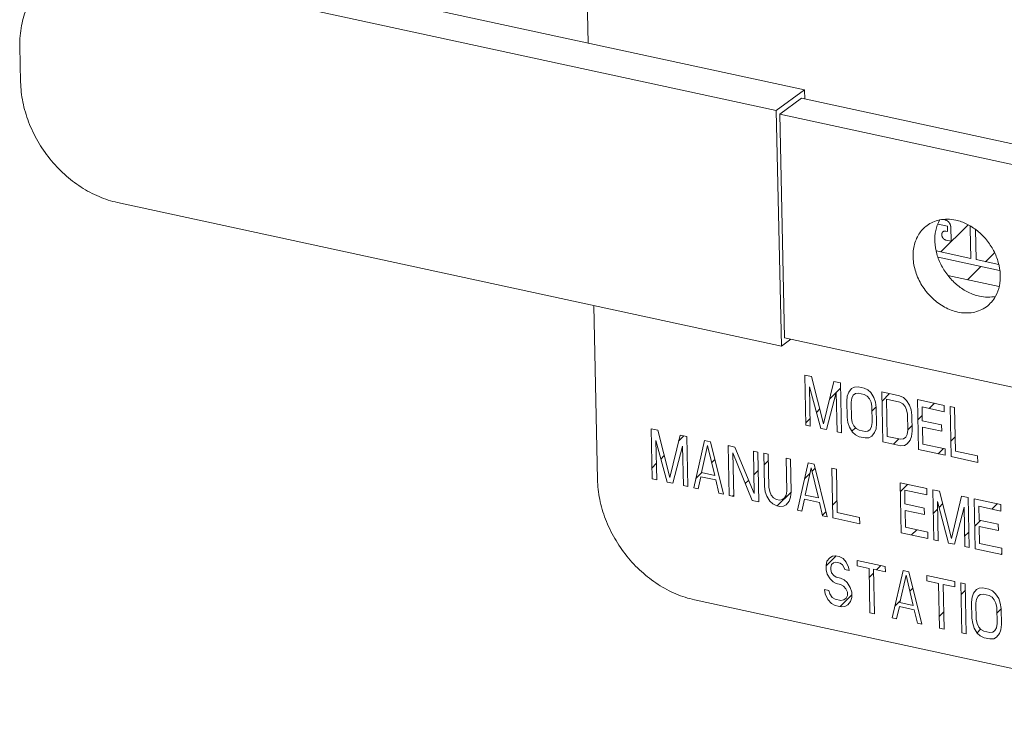
# Model space of a CAD drawing. Units: inches. Extents: x -122 to 91, y -68 to 25.
# Drawn here: x -95 to -90, y -49 to -46 of the extents above; entities that cross this region are included whole.
import ezdxf

# ---------------------------------------------------------------- set-up
doc = ezdxf.new("R2010")
doc.units = ezdxf.units.IN
doc.header["$LTSCALE"] = 1.87
doc.header["$MEASUREMENT"] = 0
doc.layers.add('12_COMPONENTS', color=7, linetype='CONTINUOUS')

msp = doc.modelspace()

# ---------------------------------------------------------------- linework, layer by layer
at = {"layer": '12_COMPONENTS', "color": 7, "linetype": 'Continuous', "lineweight": 5}
for p, q in [((-91.9319, -45.9218), (-92.0128, -42.1408)), ((-90.9238, -46.14), (-94.0157, -45.4707)), ((-91.0557, -46.2361), (-94.1475, -45.5668)), ((-94.5793, -45.9362), (-94.5757, -46.1036)), ((-90.9238, -46.14), (-91.0557, -46.2361)), ((-91.0399, -46.2529), (-90.9384, -46.179)), ((-90.9384, -46.179), (-89.885, -46.4071)), ((-90.9229, -46.1824), (-90.9238, -46.14)), ((-91.0322, -47.3335), (-91.0557, -46.2361)), ((-91.0399, -46.2529), (-91.0176, -47.2945)), ((-89.8204, -46.5169), (-91.0399, -46.2529)), ((-94.1241, -46.6642), (-91.0322, -47.3335)), ((-90.3018, -46.765), (-90.2587, -46.7743)), ((-90.289, -46.8944), (-90.1625, -46.7679)), ((-90.2768, -46.7431), (-90.2697, -46.7447)), ((-90.2587, -46.7743), (-90.2581, -46.7989)), ((-90.2431, -46.7777), (-90.2416, -46.8444)), ((-90.1519, -46.7843), (-90.1527, -46.7743)), ((-90.2581, -46.7989), (-90.2656, -46.7973)), ((-90.1519, -46.7843), (-90.1489, -46.9247)), ((-90.1249, -46.9299), (-90.1279, -46.7904)), ((-90.2416, -46.8444), (-90.2647, -46.8394)), ((-90.1489, -46.9247), (-90.3103, -46.8898)), ((-90.0805, -46.9395), (-90.0391, -46.8981)), ((-90.3015, -46.9188), (-90.0155, -46.9807)), ((-90.1645, -47.0235), (-90.1028, -46.9618)), ((-90.1249, -46.9299), (-90.0195, -46.9527)), ((-90.0176, -47.0553), (-90.2561, -47.0037)), ((-91.8885, -47.9533), (-91.9058, -47.1444)), ((-90.9876, -47.301), (-91.0322, -47.3335)), ((-89.7981, -47.5585), (-91.0176, -47.2945)), ((-90.9179, -47.7006), (-90.9228, -47.4681)), ((-90.9228, -47.4681), (-90.8918, -47.4748)), ((-90.8918, -47.4748), (-90.8356, -47.6938)), ((-90.8356, -47.6938), (-90.7883, -47.4972)), ((-90.7883, -47.4972), (-90.7572, -47.5039)), ((-90.7572, -47.5039), (-90.7522, -47.7364)), ((-90.9011, -47.522), (-90.8972, -47.705)), ((-90.8489, -47.7155), (-90.9011, -47.522)), ((-90.7769, -47.5489), (-90.8213, -47.7215)), ((-90.8083, -47.5803), (-90.7567, -47.5287)), ((-90.7729, -47.7319), (-90.7769, -47.5489)), ((-90.725, -47.5651), (-90.7185, -47.5468)), ((-90.7185, -47.5468), (-90.7051, -47.53)), ((-90.7051, -47.53), (-90.6915, -47.5231)), ((-90.6976, -47.5611), (-90.6875, -47.5535)), ((-90.6915, -47.5231), (-90.6744, -47.5218)), ((-90.6875, -47.5535), (-90.6738, -47.5515)), ((-90.6744, -47.5218), (-90.6468, -47.5278)), ((-90.6738, -47.5515), (-90.6462, -47.5575)), ((-90.6468, -47.5278), (-90.6294, -47.5365)), ((-90.6462, -47.5575), (-90.6322, -47.5654)), ((-90.6294, -47.5365), (-90.6154, -47.5494)), ((-90.6154, -47.5494), (-90.6012, -47.5722)), ((-90.559, -47.7782), (-90.564, -47.5457)), ((-90.564, -47.5457), (-90.4812, -47.5637)), ((-90.5631, -47.5887), (-90.5279, -47.5535)), ((-90.7279, -47.589), (-90.725, -47.5651)), ((-90.7263, -47.6632), (-90.7279, -47.589)), ((-90.7072, -47.5935), (-90.7042, -47.5745)), ((-90.7056, -47.6677), (-90.7072, -47.5935)), ((-90.7042, -47.5745), (-90.6976, -47.5611)), ((-90.6322, -47.5654), (-90.6217, -47.5776)), ((-90.6217, -47.5776), (-90.6145, -47.5939)), ((-90.6145, -47.5939), (-90.6106, -47.6144)), ((-90.6012, -47.5722), (-90.5939, -47.5934)), ((-90.5939, -47.5934), (-90.5899, -47.6189)), ((-90.5389, -47.753), (-90.5426, -47.5799)), ((-90.5426, -47.5799), (-90.4805, -47.5934)), ((-90.4812, -47.5637), (-90.4638, -47.5724)), ((-90.4805, -47.5934), (-90.4666, -47.6013)), ((-90.4666, -47.6013), (-90.456, -47.6134)), ((-90.4638, -47.5724), (-90.4498, -47.5852)), ((-90.4498, -47.5852), (-90.4356, -47.608)), ((-90.3934, -47.8141), (-90.3983, -47.5816)), ((-90.3983, -47.5816), (-90.2741, -47.6085)), ((-90.3437, -47.623), (-90.3195, -47.5987)), ((-90.869, -47.641), (-90.8532, -47.6252)), ((-90.6106, -47.6144), (-90.609, -47.6886)), ((-90.6101, -47.6358), (-90.5903, -47.616)), ((-90.5899, -47.6189), (-90.5883, -47.6931)), ((-90.456, -47.6134), (-90.4488, -47.6298)), ((-90.4488, -47.6298), (-90.445, -47.6503)), ((-90.445, -47.6503), (-90.4434, -47.7245)), ((-90.4356, -47.608), (-90.4282, -47.6293)), ((-90.4282, -47.6293), (-90.4242, -47.6548)), ((-90.377, -47.6158), (-90.3756, -47.6801)), ((-90.2735, -47.6382), (-90.377, -47.6158)), ((-90.2741, -47.6085), (-90.2735, -47.6382)), ((-90.2415, -47.847), (-90.2465, -47.6145)), ((-90.2465, -47.6145), (-90.2258, -47.619)), ((-90.2258, -47.619), (-90.2215, -47.8218)), ((-90.9181, -47.6901), (-90.8979, -47.67)), ((-90.7223, -47.6887), (-90.7263, -47.6632)), ((-90.715, -47.71), (-90.7223, -47.6887)), ((-90.7017, -47.6883), (-90.7056, -47.6677)), ((-90.6945, -47.7046), (-90.7017, -47.6883)), ((-90.609, -47.6886), (-90.612, -47.7077)), ((-90.5883, -47.6931), (-90.5912, -47.7171)), ((-90.4242, -47.6548), (-90.4227, -47.729)), ((-90.3963, -47.6755), (-90.3761, -47.6554)), ((-90.3756, -47.6801), (-90.2859, -47.6995)), ((-91.6336, -47.9506), (-91.6385, -47.7181)), ((-91.6385, -47.7181), (-91.6075, -47.7248)), ((-91.6075, -47.7248), (-91.5513, -47.9438)), ((-90.8972, -47.705), (-90.9179, -47.7006)), ((-90.8213, -47.7215), (-90.8489, -47.7155)), ((-90.7522, -47.7364), (-90.7729, -47.7319)), ((-90.7008, -47.7328), (-90.715, -47.71)), ((-90.7032, -47.7289), (-90.6873, -47.7129)), ((-90.6868, -47.7457), (-90.7008, -47.7328)), ((-90.684, -47.7167), (-90.6945, -47.7046)), ((-90.6701, -47.7247), (-90.684, -47.7167)), ((-90.6424, -47.7306), (-90.6701, -47.7247)), ((-90.6288, -47.7287), (-90.6424, -47.7306)), ((-90.6186, -47.721), (-90.6288, -47.7287)), ((-90.612, -47.7077), (-90.6186, -47.721)), ((-90.5977, -47.7354), (-90.6111, -47.7522)), ((-90.5912, -47.7171), (-90.5977, -47.7354)), ((-90.4464, -47.7435), (-90.453, -47.7569)), ((-90.4434, -47.7245), (-90.4464, -47.7435)), ((-90.4434, -47.7226), (-90.4232, -47.7025)), ((-90.4227, -47.729), (-90.4256, -47.753)), ((-90.375, -47.7098), (-90.3733, -47.7889)), ((-90.2853, -47.7292), (-90.375, -47.7098)), ((-90.2859, -47.6995), (-90.2853, -47.7292)), ((-91.6168, -47.7721), (-91.6128, -47.9551)), ((-91.5645, -47.9656), (-91.6168, -47.7721)), ((-91.5513, -47.9438), (-91.5039, -47.7473)), ((-91.5108, -47.7756), (-91.4862, -47.7511)), ((-91.5039, -47.7473), (-91.4729, -47.754)), ((-91.4729, -47.754), (-91.4679, -47.9865)), ((-91.4403, -47.9925), (-91.3901, -47.7719)), ((-91.3901, -47.7719), (-91.3625, -47.7779)), ((-91.3625, -47.7779), (-91.3023, -48.0223)), ((-90.6694, -47.7543), (-90.6868, -47.7457)), ((-90.6418, -47.7603), (-90.6694, -47.7543)), ((-90.6247, -47.7591), (-90.6418, -47.7603)), ((-90.6111, -47.7522), (-90.6247, -47.7591)), ((-90.4762, -47.7962), (-90.559, -47.7782)), ((-90.4768, -47.7665), (-90.5389, -47.753)), ((-90.5097, -47.7889), (-90.4854, -47.7646)), ((-90.4631, -47.7645), (-90.4768, -47.7665)), ((-90.453, -47.7569), (-90.4631, -47.7645)), ((-90.4454, -47.7881), (-90.459, -47.795)), ((-90.4321, -47.7713), (-90.4454, -47.7881)), ((-90.4256, -47.753), (-90.4321, -47.7713)), ((-90.3733, -47.7889), (-90.2698, -47.8113)), ((-90.2431, -47.7759), (-90.2229, -47.7557)), ((-91.4925, -47.799), (-91.5369, -47.9715)), ((-91.4886, -47.982), (-91.4925, -47.799)), ((-91.404, -47.9215), (-91.3758, -47.7947)), ((-91.3758, -47.7947), (-91.3419, -47.935)), ((-91.2747, -48.0283), (-91.2796, -47.7958)), ((-91.2796, -47.7958), (-91.2486, -47.8025)), ((-91.2796, -47.7981), (-91.2778, -47.7962)), ((-91.2583, -47.83), (-91.254, -48.0328)), ((-91.1677, -48.0515), (-91.2583, -47.83)), ((-91.2486, -47.8025), (-91.1581, -48.0191)), ((-91.1581, -48.0191), (-91.1623, -47.8212)), ((-91.1623, -47.8212), (-91.1416, -47.8257)), ((-91.1416, -47.8257), (-91.1366, -48.0582)), ((-91.114, -47.8317), (-91.1107, -47.985)), ((-91.0933, -47.8361), (-91.114, -47.8317)), ((-90.459, -47.795), (-90.4762, -47.7962)), ((-90.2691, -47.841), (-90.3934, -47.8141)), ((-90.3012, -47.834), (-90.2769, -47.8098)), ((-90.2698, -47.8113), (-90.2691, -47.841)), ((-90.2215, -47.8218), (-90.1179, -47.8442)), ((-91.6346, -47.8995), (-91.6145, -47.8793)), ((-91.5935, -47.8583), (-91.5773, -47.8422)), ((-91.3565, -47.8749), (-91.3421, -47.8606)), ((-91.1129, -47.8849), (-91.0927, -47.8647)), ((-91.09, -47.9895), (-91.0933, -47.8361)), ((-91.0105, -47.8541), (-91.0072, -48.0074)), ((-90.9898, -47.8586), (-91.0105, -47.8541)), ((-90.9865, -48.0119), (-90.9898, -47.8586)), ((-90.9572, -48.097), (-90.907, -47.8765)), ((-90.907, -47.8765), (-90.8794, -47.8825)), ((-90.1173, -47.8739), (-90.2415, -47.847)), ((-90.1179, -47.8442), (-90.1173, -47.8739)), ((-91.4304, -47.9488), (-91.4032, -47.9217)), ((-91.3419, -47.935), (-91.404, -47.9215)), ((-91.16, -47.932), (-91.1398, -47.9118)), ((-90.9235, -47.9492), (-90.8982, -47.9238)), ((-90.9209, -48.0261), (-90.8927, -47.8993)), ((-90.8927, -47.8993), (-90.8588, -48.0396)), ((-90.889, -47.9147), (-90.8749, -47.9005)), ((-90.8794, -47.8825), (-90.8192, -48.1269)), ((-90.7916, -48.1329), (-90.7965, -47.9004)), ((-90.7965, -47.9004), (-90.7758, -47.9049)), ((-90.7758, -47.9049), (-90.7715, -48.1077)), ((-91.6128, -47.9551), (-91.6336, -47.9506)), ((-91.5369, -47.9715), (-91.5645, -47.9656)), ((-91.4071, -47.9406), (-91.4196, -47.9969)), ((-91.3381, -47.9555), (-91.4071, -47.9406)), ((-91.323, -48.0179), (-91.3381, -47.9555)), ((-91.2001, -47.9722), (-91.1843, -47.9564)), ((-90.4741, -48.2016), (-90.4791, -47.9691)), ((-90.4791, -47.9691), (-90.3548, -47.996)), ((-91.4679, -47.9865), (-91.4886, -47.982)), ((-91.468, -47.9865), (-91.4679, -47.9864)), ((-91.4196, -47.9969), (-91.4403, -47.9925)), ((-91.3023, -48.0223), (-91.323, -48.0179)), ((-91.1107, -47.985), (-91.1068, -48.0105)), ((-91.1068, -48.0105), (-91.0994, -48.0318)), ((-91.0862, -48.01), (-91.09, -47.9895)), ((-91.0789, -48.0264), (-91.0862, -48.01)), ((-91.0511, -48.0767), (-90.9865, -48.0122)), ((-91.0072, -48.0074), (-91.0102, -48.0265)), ((-90.9894, -48.0359), (-90.9865, -48.0119)), ((-90.4782, -48.011), (-90.4439, -47.9767)), ((-90.4577, -48.0033), (-90.4564, -48.0676)), ((-90.3542, -48.0257), (-90.4577, -48.0033)), ((-90.3548, -47.996), (-90.3542, -48.0257)), ((-90.3223, -48.2345), (-90.3272, -48.002)), ((-90.3272, -48.002), (-90.2962, -48.0087)), ((-90.2962, -48.0087), (-90.24, -48.2277)), ((-91.254, -48.0328), (-91.2747, -48.0283)), ((-91.2595, -48.0316), (-91.2541, -48.0262)), ((-91.1366, -48.0582), (-91.1677, -48.0515)), ((-91.0994, -48.0318), (-91.0852, -48.0546)), ((-91.0852, -48.0546), (-91.0712, -48.0674)), ((-91.0684, -48.0385), (-91.0789, -48.0264)), ((-91.0545, -48.0464), (-91.0684, -48.0385)), ((-91.0407, -48.0494), (-91.0545, -48.0464)), ((-91.027, -48.0475), (-91.0407, -48.0494)), ((-91.0168, -48.0398), (-91.027, -48.0475)), ((-91.0102, -48.0265), (-91.0168, -48.0398)), ((-91.0093, -48.071), (-90.9959, -48.0542)), ((-90.9959, -48.0542), (-90.9894, -48.0359)), ((-90.924, -48.0451), (-90.9365, -48.1015)), ((-90.855, -48.0601), (-90.924, -48.0451)), ((-90.8588, -48.0396), (-90.9209, -48.0261)), ((-90.8399, -48.1224), (-90.855, -48.0601)), ((-90.7929, -48.0721), (-90.7727, -48.0519)), ((-90.3055, -48.0559), (-90.3016, -48.239)), ((-90.2533, -48.2494), (-90.3055, -48.0559)), ((-90.24, -48.2277), (-90.1927, -48.0311)), ((-90.1927, -48.0311), (-90.1616, -48.0378)), ((-90.1616, -48.0378), (-90.1566, -48.2703)), ((-90.129, -48.2763), (-90.134, -48.0438)), ((-90.134, -48.0438), (-90.0098, -48.0707)), ((-91.0712, -48.0674), (-91.0538, -48.0761)), ((-91.0538, -48.0761), (-91.04, -48.0791)), ((-91.04, -48.0791), (-91.0229, -48.0779)), ((-91.0229, -48.0779), (-91.0093, -48.071)), ((-90.9365, -48.1015), (-90.9572, -48.097)), ((-90.8405, -48.1198), (-90.8248, -48.104)), ((-90.7715, -48.1077), (-90.668, -48.1301)), ((-90.4564, -48.0676), (-90.3666, -48.087)), ((-90.4557, -48.0973), (-90.454, -48.1764)), ((-90.366, -48.1167), (-90.4557, -48.0973)), ((-90.3666, -48.087), (-90.366, -48.1167)), ((-90.3249, -48.1113), (-90.3047, -48.0911)), ((-90.2978, -48.0842), (-90.2811, -48.0675)), ((-90.1813, -48.0828), (-90.2257, -48.2554)), ((-90.1773, -48.2659), (-90.1813, -48.0828)), ((-90.1127, -48.078), (-90.1113, -48.1423)), ((-90.0091, -48.1004), (-90.1127, -48.078)), ((-90.0513, -48.0913), (-90.027, -48.067)), ((-90.0098, -48.0707), (-90.0091, -48.1004)), ((-90.8192, -48.1269), (-90.8399, -48.1224)), ((-90.6673, -48.1598), (-90.7916, -48.1329)), ((-90.668, -48.1301), (-90.6673, -48.1598)), ((-90.1313, -48.1713), (-90.1039, -48.1439)), ((-90.1113, -48.1423), (-90.0216, -48.1617)), ((-90.3499, -48.2285), (-90.4741, -48.2016)), ((-90.454, -48.1764), (-90.3505, -48.1988)), ((-90.4257, -48.2121), (-90.4014, -48.1878)), ((-90.3505, -48.1988), (-90.3499, -48.2285)), ((-90.1784, -48.2183), (-90.1582, -48.1982)), ((-90.1107, -48.172), (-90.109, -48.2511)), ((-90.0209, -48.1914), (-90.1107, -48.172)), ((-90.0216, -48.1617), (-90.0209, -48.1914)), ((-90.3016, -48.239), (-90.3223, -48.2345)), ((-90.2257, -48.2554), (-90.2533, -48.2494)), ((-90.1566, -48.2703), (-90.1773, -48.2659)), ((-90.0048, -48.3032), (-90.129, -48.2763)), ((-90.109, -48.2511), (-90.0054, -48.2735)), ((-90.0054, -48.2735), (-90.0048, -48.3032)), ((-90.8202, -48.3347), (-90.8233, -48.3538)), ((-90.8232, -48.356), (-90.7768, -48.3097)), ((-90.8068, -48.3179), (-90.8202, -48.3347)), ((-90.7933, -48.311), (-90.8068, -48.3179)), ((-90.7796, -48.3091), (-90.7933, -48.311)), ((-90.7892, -48.3414), (-90.7789, -48.3387)), ((-90.7623, -48.3128), (-90.7796, -48.3091)), ((-90.7789, -48.3387), (-90.7582, -48.3432)), ((-90.7449, -48.3215), (-90.7623, -48.3128)), ((-90.7308, -48.3393), (-90.7449, -48.3215)), ((-90.7201, -48.3613), (-90.7308, -48.3393)), ((-90.679, -48.3555), (-90.6795, -48.3307)), ((-90.6795, -48.3307), (-90.5484, -48.3591)), ((-90.0088, -48.3023), (-90.0049, -48.2985)), ((-90.8233, -48.3538), (-90.8228, -48.3736)), ((-90.8228, -48.3736), (-90.819, -48.3941)), ((-90.8024, -48.3632), (-90.7993, -48.3491)), ((-90.8022, -48.3731), (-90.8024, -48.3632)), ((-90.7985, -48.3887), (-90.8022, -48.3731)), ((-90.7993, -48.3491), (-90.7892, -48.3414)), ((-90.7582, -48.3432), (-90.7478, -48.3504)), ((-90.7478, -48.3504), (-90.7407, -48.3618)), ((-90.7407, -48.3618), (-90.737, -48.3724)), ((-90.737, -48.3724), (-90.7163, -48.3769)), ((-90.7163, -48.3769), (-90.7201, -48.3613)), ((-90.6237, -48.3674), (-90.679, -48.3555)), ((-90.6193, -48.5752), (-90.6237, -48.3674)), ((-90.603, -48.3719), (-90.5986, -48.5797)), ((-90.5478, -48.3838), (-90.603, -48.3719)), ((-90.5886, -48.375), (-90.5684, -48.3548)), ((-90.5484, -48.3591), (-90.5478, -48.3838)), ((-90.5158, -48.5976), (-90.4655, -48.377)), ((-90.4655, -48.377), (-90.4379, -48.383)), ((-90.4379, -48.383), (-90.3778, -48.6275)), ((-90.819, -48.3941), (-90.8047, -48.4169)), ((-90.8047, -48.4169), (-90.7907, -48.4297)), ((-90.7879, -48.4008), (-90.7985, -48.3887)), ((-90.7907, -48.4297), (-90.7768, -48.4377)), ((-90.7774, -48.408), (-90.7879, -48.4008)), ((-90.7567, -48.4125), (-90.7774, -48.408)), ((-90.7394, -48.4212), (-90.7567, -48.4125)), ((-90.7254, -48.434), (-90.7394, -48.4212)), ((-90.6229, -48.4093), (-90.6027, -48.3891)), ((-90.4795, -48.5267), (-90.4513, -48.3998)), ((-90.4513, -48.3998), (-90.4174, -48.5401)), ((-90.3546, -48.4257), (-90.3551, -48.4009)), ((-90.3551, -48.4009), (-90.224, -48.4293)), ((-90.2994, -48.4376), (-90.3546, -48.4257)), ((-90.224, -48.4293), (-90.2235, -48.4541)), ((-90.8312, -48.4653), (-90.8273, -48.4858)), ((-90.8105, -48.4698), (-90.8312, -48.4653)), ((-90.8067, -48.4854), (-90.8105, -48.4698)), ((-90.7768, -48.4377), (-90.7561, -48.4422)), ((-90.7561, -48.4422), (-90.7422, -48.4501)), ((-90.7422, -48.4501), (-90.7316, -48.4622)), ((-90.7316, -48.4622), (-90.7244, -48.4786)), ((-90.7111, -48.4568), (-90.7254, -48.434)), ((-90.7038, -48.4781), (-90.7111, -48.4568)), ((-90.4335, -48.4735), (-90.4192, -48.4592)), ((-90.2949, -48.6454), (-90.2994, -48.4376)), ((-90.2787, -48.4421), (-90.2742, -48.6499)), ((-90.2235, -48.4541), (-90.2787, -48.4421)), ((-90.1914, -48.6678), (-90.1964, -48.4353)), ((-90.1964, -48.4353), (-90.1757, -48.4398)), ((-90.1952, -48.4888), (-90.1751, -48.4686)), ((-90.1757, -48.4398), (-90.1707, -48.6723)), ((-90.137, -48.4826), (-90.1236, -48.4658)), ((-90.1236, -48.4658), (-90.11, -48.4589)), ((-90.11, -48.4589), (-90.0929, -48.4577)), ((-90.0929, -48.4577), (-90.0653, -48.4637)), ((-90.0653, -48.4637), (-90.0479, -48.4724)), ((-90.0479, -48.4724), (-90.0339, -48.4853)), ((-88.5658, -49.1354), (-91.4369, -48.5139)), ((-90.8273, -48.4858), (-90.8164, -48.5128)), ((-90.8164, -48.5128), (-90.7988, -48.5314)), ((-90.796, -48.5025), (-90.8067, -48.4854)), ((-90.7821, -48.5104), (-90.796, -48.5025)), ((-90.7545, -48.5164), (-90.7821, -48.5104)), ((-90.7586, -48.545), (-90.7036, -48.49)), ((-90.7408, -48.5144), (-90.7545, -48.5164)), ((-90.7307, -48.5068), (-90.7408, -48.5144)), ((-90.7241, -48.4934), (-90.7307, -48.5068)), ((-90.7244, -48.4786), (-90.7241, -48.4934)), ((-90.7231, -48.5379), (-90.7098, -48.5211)), ((-90.7098, -48.5211), (-90.7033, -48.5028)), ((-90.7033, -48.5028), (-90.7038, -48.4781)), ((-90.5034, -48.5434), (-90.4775, -48.5175)), ((-90.1464, -48.5249), (-90.1435, -48.5009)), ((-90.1435, -48.5009), (-90.137, -48.4826)), ((-90.1257, -48.5294), (-90.1227, -48.5104)), ((-90.1227, -48.5104), (-90.1161, -48.497)), ((-90.1161, -48.497), (-90.1059, -48.4894)), ((-90.1059, -48.4894), (-90.0922, -48.4874)), ((-90.0922, -48.4874), (-90.0646, -48.4934)), ((-90.0646, -48.4934), (-90.0507, -48.5013)), ((-90.0507, -48.5013), (-90.0402, -48.5134)), ((-90.0402, -48.5134), (-90.0329, -48.5298)), ((-90.0339, -48.4853), (-90.0197, -48.508)), ((-90.0197, -48.508), (-90.0123, -48.5293)), ((-90.7988, -48.5314), (-90.7815, -48.5401)), ((-90.7815, -48.5401), (-90.7539, -48.546)), ((-90.7539, -48.546), (-90.7367, -48.5448)), ((-90.7367, -48.5448), (-90.7231, -48.5379)), ((-90.4825, -48.5457), (-90.4951, -48.6021)), ((-90.4135, -48.5606), (-90.4825, -48.5457)), ((-90.4174, -48.5401), (-90.4795, -48.5267)), ((-90.3985, -48.623), (-90.4135, -48.5606)), ((-90.1448, -48.5991), (-90.1464, -48.5249)), ((-90.1241, -48.6036), (-90.1257, -48.5294)), ((-90.0329, -48.5298), (-90.0291, -48.5503)), ((-90.0291, -48.5503), (-90.0275, -48.6245)), ((-90.0285, -48.5757), (-90.0083, -48.5555)), ((-90.0123, -48.5293), (-90.0084, -48.5548)), ((-90.0084, -48.5548), (-90.0068, -48.629)), ((-90.5986, -48.5797), (-90.6193, -48.5752)), ((-90.4951, -48.6021), (-90.5158, -48.5976)), ((-90.2961, -48.5897), (-90.2759, -48.5695)), ((-90.1408, -48.6246), (-90.1448, -48.5991)), ((-90.1202, -48.6241), (-90.1241, -48.6036)), ((-90.3778, -48.6275), (-90.3985, -48.623)), ((-90.2742, -48.6499), (-90.2949, -48.6454)), ((-90.1335, -48.6459), (-90.1408, -48.6246)), ((-90.1193, -48.6687), (-90.1335, -48.6459)), ((-90.113, -48.6405), (-90.1202, -48.6241)), ((-90.1201, -48.6673), (-90.1038, -48.651)), ((-90.1024, -48.6526), (-90.113, -48.6405)), ((-90.0885, -48.6605), (-90.1024, -48.6526)), ((-90.0609, -48.6665), (-90.0885, -48.6605)), ((-90.0371, -48.6569), (-90.0472, -48.6645)), ((-90.0305, -48.6436), (-90.0371, -48.6569)), ((-90.0275, -48.6245), (-90.0305, -48.6436)), ((-90.0097, -48.653), (-90.0162, -48.6713)), ((-90.0068, -48.629), (-90.0097, -48.653)), ((-90.1707, -48.6723), (-90.1914, -48.6678)), ((-90.1053, -48.6815), (-90.1193, -48.6687)), ((-90.0879, -48.6902), (-90.1053, -48.6815)), ((-90.0603, -48.6962), (-90.0879, -48.6902)), ((-90.0472, -48.6645), (-90.0609, -48.6665)), ((-90.0431, -48.695), (-90.0603, -48.6962)), ((-90.0295, -48.6881), (-90.0431, -48.695)), ((-90.0162, -48.6713), (-90.0295, -48.6881))]:
    msp.add_line(p, q, dxfattribs=at)
for points, knots in [([(-94.4375, -45.62), (-94.4604, -45.6367), (-94.5025, -45.6771), (-94.5482, -45.7532), (-94.5752, -45.8415), (-94.58, -45.9042), (-94.5793, -45.9362)], [0, 0, 0, 0, 0.236729, 0.479576, 0.733236, 1, 1, 1, 1]), ([(-94.5757, -46.1036), (-94.575, -46.1346), (-94.5677, -46.1978), (-94.5404, -46.2905), (-94.4978, -46.3796), (-94.4414, -46.4619), (-94.3733, -46.5342), (-94.2962, -46.5939), (-94.2127, -46.6387), (-94.1536, -46.6578), (-94.1241, -46.6642)], [0, 0, 0, 0, 0.120883, 0.246187, 0.374481, 0.504069, 0.633067, 0.759656, 0.882335, 1, 1, 1, 1]), ([(-90.3534, -46.7708), (-90.3609, -46.7763), (-90.375, -46.7888), (-90.3924, -46.8115), (-90.4057, -46.8375), (-90.4178, -46.8765), (-90.4208, -46.9308), (-90.4061, -46.9966), (-90.3748, -47.059), (-90.3294, -47.1128), (-90.274, -47.1532), (-90.2319, -47.1695), (-90.2108, -47.174)], [0, 0, 0, 0, 0.053764, 0.108258, 0.164118, 0.221814, 0.343265, 0.472775, 0.607507, 0.743159, 0.875165, 1, 1, 1, 1]), ([(-90.2952, -46.7452), (-90.3058, -46.7474), (-90.3262, -46.7539), (-90.3449, -46.7646), (-90.3534, -46.7708)], [0, 0, 0, 0, 0.504225, 1, 1, 1, 1]), ([(-90.2952, -46.7466), (-90.3033, -46.7613), (-90.3152, -46.7946), (-90.3191, -46.8486), (-90.3096, -46.9049), (-90.2875, -46.9597), (-90.2542, -47.0098), (-90.2119, -47.0519), (-90.1632, -47.0834), (-90.1273, -47.0963), (-90.1094, -47.1001)], [0, 0, 0, 0, 0.11146, 0.229918, 0.355283, 0.485813, 0.618678, 0.750594, 0.878465, 1, 1, 1, 1]), ([(-90.2199, -46.7462), (-90.2325, -46.7435), (-90.2578, -46.7405), (-90.2832, -46.7427), (-90.2952, -46.7452)], [0, 0, 0, 0, 0.510706, 1, 1, 1, 1]), ([(-90.2431, -46.7777), (-90.2432, -46.7768), (-90.2433, -46.7754), (-90.2435, -46.7738), (-90.2436, -46.7729), (-90.2436, -46.7723), (-90.2439, -46.7716), (-90.2441, -46.7707), (-90.2445, -46.7695), (-90.2448, -46.7684), (-90.2451, -46.7675), (-90.2452, -46.7668), (-90.2456, -46.7662), (-90.246, -46.7653), (-90.2465, -46.7642), (-90.247, -46.7631), (-90.2474, -46.7622), (-90.2477, -46.7616), (-90.2482, -46.761), (-90.2487, -46.7602), (-90.2494, -46.7591), (-90.2501, -46.7581), (-90.2507, -46.7573), (-90.2511, -46.7566), (-90.2516, -46.7561), (-90.2523, -46.7554), (-90.2531, -46.7546), (-90.2539, -46.7537), (-90.2546, -46.753), (-90.2551, -46.7524), (-90.2557, -46.752), (-90.2564, -46.7514), (-90.2574, -46.7507), (-90.2583, -46.75), (-90.2591, -46.7494), (-90.2596, -46.7489), (-90.2602, -46.7486), (-90.261, -46.7482), (-90.2621, -46.7476), (-90.2631, -46.7471), (-90.2639, -46.7467), (-90.2645, -46.7463), (-90.2652, -46.7461), (-90.266, -46.7458), (-90.2675, -46.7454), (-90.2688, -46.745), (-90.2697, -46.7447)], [0, 0, 0, 0, 0.0625, 0.09375, 0.109375, 0.125, 0.140625, 0.15625, 0.1875, 0.21875, 0.234375, 0.25, 0.265625, 0.28125, 0.3125, 0.34375, 0.359375, 0.375, 0.390625, 0.40625, 0.4375, 0.46875, 0.484375, 0.5, 0.515625, 0.53125, 0.5625, 0.59375, 0.609375, 0.625, 0.640625, 0.65625, 0.6875, 0.71875, 0.734375, 0.75, 0.765625, 0.78125, 0.8125, 0.84375, 0.859375, 0.875, 0.890625, 0.90625, 0.9375, 1, 1, 1, 1]), ([(-90.0341, -47.0998), (-90.026, -47.0851), (-90.0141, -47.0518), (-90.0102, -46.9978), (-90.0197, -46.9415), (-90.0418, -46.8867), (-90.0751, -46.8366), (-90.1174, -46.7945), (-90.1661, -46.763), (-90.202, -46.7501), (-90.2199, -46.7462)], [0, 0, 0, 0, 0.11146, 0.229918, 0.355283, 0.485813, 0.618678, 0.750594, 0.878465, 1, 1, 1, 1]), ([(-90.2656, -46.7973), (-90.2662, -46.7972), (-90.2672, -46.7971), (-90.2683, -46.797), (-90.269, -46.7969), (-90.2695, -46.7968), (-90.2699, -46.7969), (-90.2705, -46.7969), (-90.2713, -46.797), (-90.2721, -46.7971), (-90.2727, -46.7972), (-90.2732, -46.7972), (-90.2736, -46.7974), (-90.2742, -46.7976), (-90.2749, -46.7978), (-90.2756, -46.798), (-90.2761, -46.7983), (-90.2766, -46.7984), (-90.277, -46.7987), (-90.2775, -46.799), (-90.2781, -46.7994), (-90.2787, -46.7998), (-90.2792, -46.8001), (-90.2796, -46.8004), (-90.2799, -46.8007), (-90.2803, -46.8011), (-90.2808, -46.8017), (-90.2813, -46.8022), (-90.2817, -46.8027), (-90.282, -46.803), (-90.2822, -46.8034), (-90.2825, -46.804), (-90.2829, -46.8046), (-90.2833, -46.8053), (-90.2835, -46.8058), (-90.2838, -46.8062), (-90.2839, -46.8067), (-90.2841, -46.8073), (-90.2843, -46.8081), (-90.2845, -46.8088), (-90.2847, -46.8095), (-90.2849, -46.8099), (-90.2849, -46.8104), (-90.2849, -46.8111), (-90.285, -46.812), (-90.285, -46.8128), (-90.2851, -46.8135), (-90.2852, -46.814), (-90.2851, -46.8145), (-90.285, -46.8152), (-90.2849, -46.8161), (-90.2848, -46.817), (-90.2847, -46.8176), (-90.2847, -46.8182), (-90.2845, -46.8187), (-90.2843, -46.8194), (-90.2841, -46.8203), (-90.2838, -46.8211), (-90.2836, -46.8218), (-90.2835, -46.8223), (-90.2832, -46.8228), (-90.2829, -46.8235), (-90.2825, -46.8244), (-90.2821, -46.8252), (-90.2818, -46.8259), (-90.2816, -46.8264), (-90.2812, -46.8268), (-90.2808, -46.8275), (-90.2802, -46.8283), (-90.2797, -46.829), (-90.2793, -46.8297), (-90.279, -46.8302), (-90.2786, -46.8306), (-90.2781, -46.8311), (-90.2774, -46.8318), (-90.2768, -46.8325), (-90.2763, -46.833), (-90.2759, -46.8334), (-90.2754, -46.8337), (-90.2749, -46.8342), (-90.2741, -46.8347), (-90.2734, -46.8353), (-90.2728, -46.8358), (-90.2724, -46.8361), (-90.2719, -46.8363), (-90.2713, -46.8367), (-90.2705, -46.8371), (-90.2697, -46.8375), (-90.2691, -46.8378), (-90.2687, -46.8381), (-90.2682, -46.8383), (-90.2675, -46.8385), (-90.2663, -46.8388), (-90.2653, -46.8392), (-90.2647, -46.8394)], [0, 0, 0, 0, 0.03125, 0.046875, 0.054688, 0.0625, 0.070312, 0.078125, 0.09375, 0.109375, 0.117188, 0.125, 0.132812, 0.140625, 0.15625, 0.171875, 0.179688, 0.1875, 0.195312, 0.203125, 0.21875, 0.234375, 0.242188, 0.25, 0.257812, 0.265625, 0.28125, 0.296875, 0.304688, 0.3125, 0.320312, 0.328125, 0.34375, 0.359375, 0.367188, 0.375, 0.382812, 0.390625, 0.40625, 0.421875, 0.429688, 0.4375, 0.445312, 0.453125, 0.46875, 0.484375, 0.492188, 0.5, 0.507812, 0.515625, 0.53125, 0.546875, 0.554688, 0.5625, 0.570312, 0.578125, 0.59375, 0.609375, 0.617188, 0.625, 0.632812, 0.640625, 0.65625, 0.671875, 0.679688, 0.6875, 0.695312, 0.703125, 0.71875, 0.734375, 0.742188, 0.75, 0.757812, 0.765625, 0.78125, 0.796875, 0.804688, 0.8125, 0.820312, 0.828125, 0.84375, 0.859375, 0.867188, 0.875, 0.882812, 0.890625, 0.90625, 0.921875, 0.929688, 0.9375, 0.945312, 0.953125, 0.96875, 1, 1, 1, 1]), ([(-90.1094, -47.1001), (-90.0968, -47.1029), (-90.0715, -47.1059), (-90.0462, -47.1037), (-90.0341, -47.1011)], [0, 0, 0, 0, 0.510706, 1, 1, 1, 1]), ([(-90.0773, -47.1495), (-90.0685, -47.1431), (-90.0521, -47.128), (-90.0394, -47.1096), (-90.0341, -47.0998)], [0, 0, 0, 0, 0.49541, 1, 1, 1, 1]), ([(-90.2108, -47.174), (-90.1988, -47.1766), (-90.1748, -47.1796), (-90.1393, -47.1771), (-90.1062, -47.1673), (-90.0864, -47.1561), (-90.0773, -47.1495)], [0, 0, 0, 0, 0.263312, 0.516113, 0.760332, 1, 1, 1, 1]), ([(-91.4369, -48.5139), (-91.4664, -48.5075), (-91.5255, -48.4884), (-91.6089, -48.4436), (-91.6861, -48.3839), (-91.7542, -48.3116), (-91.8106, -48.2293), (-91.8532, -48.1402), (-91.8805, -48.0475), (-91.8878, -47.9843), (-91.8885, -47.9533)], [0, 0, 0, 0, 0.117665, 0.240344, 0.366933, 0.495931, 0.625519, 0.753813, 0.879117, 1, 1, 1, 1])]:
    msp.add_open_spline(points, degree=3, knots=knots, dxfattribs=at)

doc.saveas('drawing.dxf')
